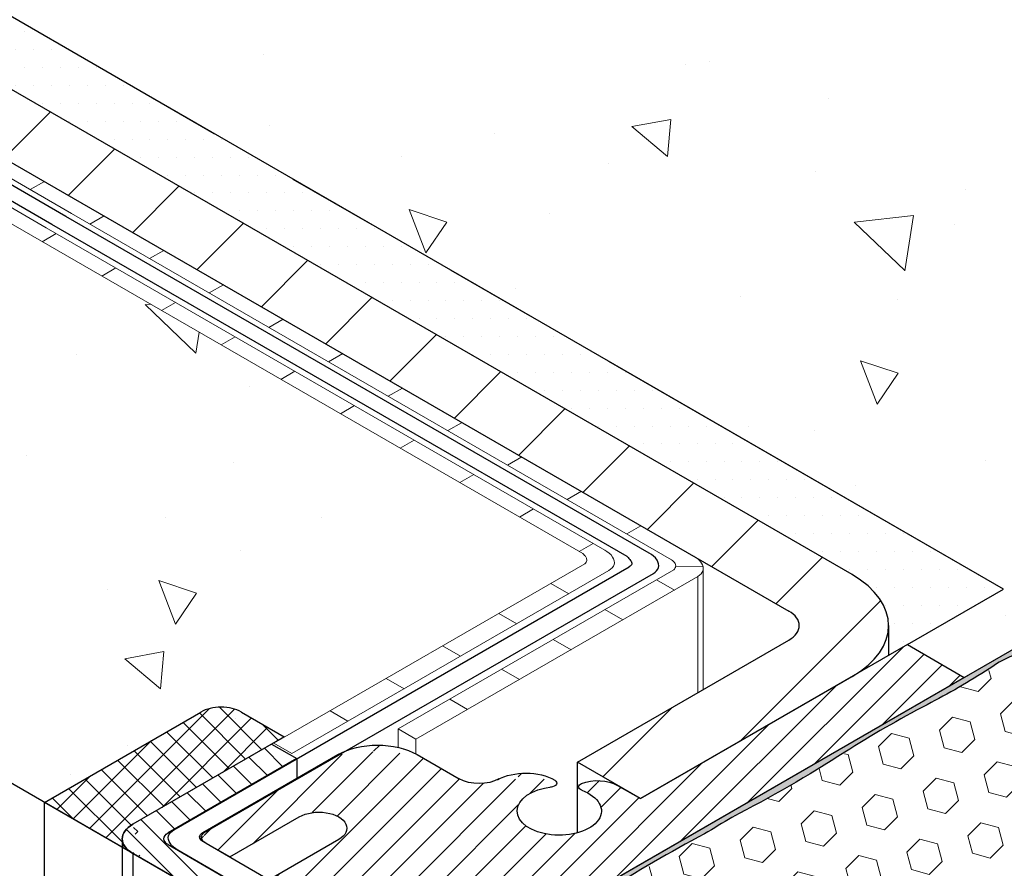
# Model space of a CAD drawing. Extents: x 98 to 2303, y 568 to 3799.
# Drawn here: x 139 to 142, y 1375 to 1378 of the extents above; entities that cross this region are included whole.
import ezdxf

# ---------------------------------------------------------------- set-up
doc = ezdxf.new("R2010")
doc.units = 0
doc.header["$LTSCALE"] = 5
doc.header["$MEASUREMENT"] = 0
doc.linetypes.add('PHANTOMX2', pattern=[5, 2.5, -0.5, 0.5, -0.5, 0.5, -0.5])
for name, color, linetype, lineweight in [('CAPPING STRIP - H', 251, 'CONTINUOUS', 15), ('CAPPING STRIP - L', 7, 'CONTINUOUS', 25), ('CONCRETE - H', 130, 'CONTINUOUS', 9), ('CONCRETE - L', 132, 'PHANTOMX2', 30), ('DECK COAT - L', 22, 'CONTINUOUS', 9), ('EPOXY ADHESIVE - H', 50, 'CONTINUOUS', 15), ('EPOXY ADHESIVE - L', 52, 'CONTINUOUS', 25), ('FOAM INSERT - H', 150, 'CONTINUOUS', 9), ('MIG FOOT - H', 251, 'CONTINUOUS', 15), ('MIG FOOT - L', 7, 'CONTINUOUS', 30), ('MIG RETAINER - H', 251, 'CONTINUOUS', 20), ('MIG RETAINER - L', 7, 'CONTINUOUS', 25), ('PVC SIDESHEETS-L', 150, 'CONTINUOUS', 25), ('SEALANT - H', 50, 'CONTINUOUS', 15), ('SEALANT - L', 52, 'CONTINUOUS', 25), ('SETTING BED - H', 210, 'CONTINUOUS', 20), ('SETTING BED - L', 212, 'CONTINUOUS', 25)]:
    doc.layers.add(name, color=color, linetype=linetype, lineweight=lineweight)
pattern_1 = [(140, (70.69178767778138, 70.22728276210091), (0.133871221296203, 1.530155056214941), [0.16, -1.76]), (85.00000000000001, (70.69178767778138, 70.22728276210091), (-1.604676551893359, -0.2960028450410666), [0.128, -1.408]), (190.45144446, (70.70294361164804, 70.35479568156758), (-1.470805314066409, 1.234152206351172), [0.1359790762666667, -1.495769838933333]), (136.1842, (70.26512101111472, 70.22728276210091), (0.3531077990252302, 2.276781505432688), [0.2399999999999995, -2.639999999999991]), (186.63563549, (70.2945467327147, 70.41701448476758), (-2.078119681652375, 1.993945484105021), [0.2039687296, -2.243656021333333]), (81.18416399000002, (70.26512101111472, 70.22728276210091), (-2.078119680575979, 1.993945482783516), [0.192, -2.112000002133333]), (111, (70.37178767778138, 70.44061609543425), (0.8589203000860564, 1.273401711186052), [0.16, -1.76]), (56.00000000000004, (70.37178767778138, 70.44061609543425), (-1.54698676276662, 0.5190727080993744), [0.128, -1.408]), (161.45144474, (70.44336436898138, 70.54673290396758), (-0.6880664593202215, 1.792474403690605), [0.1359790719999995, -1.495769838933329]), (127.5, (70.69178767778138, 70.22728276210091), (-0.7101735548401312, 0.02594102467688681), [0, -1.390933333333333, 0, -1.429333333333334, 0, -1.413333333333333]), (97.49999999999993, (70.69178767778138, 70.22728276210091), (-0.8414116520157019, 0.5612150132099171), [0, -0.8149333333333334, 0, -1.358933333333334, 0, -0.5386666666666666]), (57.49999999999999, (70.69178767778138, 69.75154942876758), (0.04811705970001022, 1.138821197167806), [0, -0.5333333333333311, 0, -1.663999999999996, 0, -2.207999999999991]), (47.5, (70.69178767778138, 69.53821609543425), (-0.2135572956422777, 1.244130494597091), [0, -0.6933333333333334, 0, -1.105066666666667, 0, -1.568])]

msp = doc.modelspace()

# ---------------------------------------------------------------- hatches: boundary and pattern name
at = {"layer": 'CAPPING STRIP - H'}
h = msp.add_hatch(dxfattribs=at)
h.set_pattern_fill('ANSI31', color=256, scale=0.47244, angle=90, style=0)
h.set_pattern_definition([(135, (-3451.24059101194, -1225.061442198443), (-0.04175819096297156, -0.04175819096297156), [])])
edge = h.paths.add_edge_path()
edge.add_ellipse((139.143727124107, 1375.532883288397), major_axis=(0.1224744871389536, 1.041016909937108e-13), ratio=0.5773502691885652, start_angle=134.999999999637, end_angle=224.9999999999967, ccw=False)
edge.add_line((139.0571245837347, 1375.582883288401), (139.5334385558104, 1375.857883288398))
edge.add_line((139.5334385558102, 1375.857883288397), (139.6200410961888, 1375.807883288398))
edge.add_line((139.6200410961889, 1375.807883288398), (139.1783681402586, 1375.552883288398))
edge.add_ellipse((139.2130091564101, 1375.532883288398), major_axis=(0.04898979485573363, -2.312020235956061e-13), ratio=0.5773502691886286, start_angle=135.0000000001737, end_angle=225.0000000003621)
edge.add_line((139.1783681402586, 1375.512883288398), (140.0617140521151, 1375.0028832884))
edge.add_ellipse((140.0963550682699, 1375.022883288397), major_axis=(0.04898979485561902, -2.312129015147093e-13), ratio=0.5773502691899791, start_angle=225.0000000010472, end_angle=239.4775121868263)
edge.add_line((140.071474302646, 1374.998518371666), (140.2688097530109, 1374.926694141568))
edge.add_line((140.2688097530107, 1374.926694141568), (140.1910110267103, 1374.871777025996))
edge.add_line((140.1910110267105, 1374.871777025997), (139.9936755763468, 1374.943601256095))
edge.add_ellipse((140.0963550682699, 1375.022883288397), major_axis=(0.1714642819946665, -1.271057715610966e-13), ratio=0.5773502691886532, start_angle=224.9999999988082, end_angle=233.2132107019275, ccw=False)
edge.add_line((139.9751115117323, 1374.952883288402), (139.0571245837284, 1375.482883288397))
at = {"layer": 'CONCRETE - H'}
h = msp.add_hatch(dxfattribs=at)
h.set_pattern_fill('AR-CONC', color=256, scale=0.2133333333333333, angle=90, style=0)
h.set_pattern_definition(pattern_1)
edge = h.paths.add_edge_path()
edge.add_spline(control_points=[(139.6417910158108, 1380.779284585777), (139.5010840416061, 1380.620205656301), (139.1315197648765, 1380.202387777357), (140.1143842635762, 1379.698047994737), (139.424143213748, 1378.765638767685), (138.2766130571635, 1379.273714006987), (137.4268257241012, 1379.320193819791), (136.9187327670388, 1379.347984379396)], knot_values=[0, 0, 0, 0, 0.5396296111884817, 1.417327236889848, 2.045265351394847, 3.098389249732814, 4.664364206427626, 4.664364206427626, 4.664364206427626, 4.664364206427626], degree=3, periodic=0)
edge.add_line((136.9187327670388, 1379.347984379396), (142.0430584521954, 1376.389453565656))
edge.add_line((142.0430584521954, 1376.389453565656), (141.713535786057, 1376.199203565656))
edge.add_line((141.713535786057, 1376.199203565656), (141.9300421370029, 1376.074203565656))
edge.add_line((141.9300421370029, 1376.074203565656), (144.8606362666963, 1377.76618287532))
edge.add_line((144.8606362666963, 1377.76618287532), (139.641791015811, 1380.779284585777))
h = msp.add_hatch(dxfattribs=at)
h.set_pattern_fill('AR-CONC', color=256, scale=0.2133333333333333, angle=90, style=0)
h.set_pattern_definition(pattern_1)
edge = h.paths.add_edge_path()
edge.add_line((138.2218463242606, 1377.884497805918), (137.9884638784951, 1378.019241223805))
edge.add_line((137.9884638784951, 1378.019241223805), (137.9884638784955, 1376.199874834237))
edge.add_line((137.9884638784954, 1376.199874834237), (139.0571245837298, 1375.582883288398))
edge.add_line((139.0571245837299, 1375.582883288398), (139.5396274746219, 1375.861456462339))
edge.add_line((139.5396274746219, 1375.861456462339), (139.540994428592, 1375.860667251097))
edge.add_line((139.540994428592, 1375.860667251097), (140.6072197748254, 1376.476252741762))
edge.add_spline(control_points=[(140.6072197748246, 1376.476252741761), (140.6102124267433, 1376.479951362586), (140.6156048680531, 1376.486615884978), (140.6117453617577, 1376.501443059624), (140.6044945692963, 1376.507635632682), (140.6000148152947, 1376.511461587442)], knot_values=[0, 0, 0, 0, 0.01344509953584839, 0.02422664316530086, 0.04165644932543243, 0.04165644932543243, 0.04165644932543243, 0.04165644932543243], degree=3, periodic=0)
edge.add_line((140.600014815294, 1376.511461587443), (138.2218463242606, 1377.884497805918))
h.paths.add_polyline_path([(137.9884638784951, 1378.019241223805), (137.7842245646249, 1378.334320379916), (137.7842245646249, 1376.31779245708), (137.9884638784954, 1376.199874834237)])
h.paths.add_polyline_path([(137.7842245646249, 1378.334320379916), (137.2800407561469, 1378.625411037462), (137.3284414512067, 1378.653355191783), (137.1196787810831, 1378.773884375576), (137.0655671314799, 1378.904482744184), (137.0053563165526, 1378.939245474391), (136.9569556214932, 1378.911301320069), (137.0171664364201, 1378.876538589863), (137.0171664364195, 1376.760653673883), (137.7842245646249, 1376.31779245708)])
h.paths.add_polyline_path([(137.0171664364201, 1378.876538589863), (136.8143130037453, 1378.993656073824), (136.8143130037453, 1376.877771157843), (137.0171664364195, 1376.760653673883)])
edge = h.paths.add_edge_path()
edge.add_line((136.8143130037453, 1378.993656073824), (136.8627136988047, 1379.021600228145))
edge.add_line((136.8627136988047, 1379.021600228145), (136.9111143938643, 1379.049544382467))
edge.add_line((136.9111143938643, 1379.049544382467), (138.0291931886515, 1378.404021289321))
edge.add_line((138.0291931886515, 1378.404021289321), (138.0493493021567, 1378.372926535264))
edge.add_line((138.0493493021567, 1378.372926535264), (138.0493493021571, 1378.695222618496))
edge.add_line((138.0493493021571, 1378.695222618496), (136.9187327670389, 1379.347984379396))
edge.add_spline(control_points=[(136.9187327670388, 1379.347984379396), (136.7497846524264, 1379.2136683889), (136.3957215267735, 1378.932183510959), (136.7516604489471, 1378.335245986964), (136.3935336773087, 1377.619674737604), (135.542851004231, 1377.917266753479), (135.0156171150703, 1378.024231710552), (134.7272554827629, 1378.082734379397)], knot_values=[0, 0, 0, 0, 0.5693537619293325, 1.193189832353891, 1.735399929435969, 2.50116455835689, 3.42557973016349, 3.42557973016349, 3.42557973016349, 3.42557973016349], degree=3, periodic=0)
edge.add_line((134.7272554827629, 1378.082734379397), (136.8143130037453, 1376.877771157843))
edge.add_line((136.8143130037453, 1376.877771157843), (136.8143130037453, 1378.993656073824))
h = msp.add_hatch(dxfattribs=at)
h.set_pattern_fill('AR-CONC', color=256, scale=0.2133333333333333, angle=90, style=0)
h.set_pattern_definition([(140, (5.203875480983186, 16.06763010069267), (0.133871221296203, 1.530155056214941), [0.16, -1.76]), (85.00000000000001, (5.203875480983186, 16.06763010069267), (-1.604676551893359, -0.2960028450410666), [0.128, -1.408]), (190.45144446, (5.215031414849847, 16.19514302015932), (-1.470805314066409, 1.234152206351172), [0.1359790762666667, -1.495769838933333]), (136.1842, (4.777208814316523, 16.06763010069267), (0.3531077990252302, 2.276781505432688), [0.2399999999999994, -2.639999999999989]), (186.63563549, (4.806634535916515, 16.25736182335936), (-2.078119681652375, 1.993945484105021), [0.2039687296, -2.243656021333333]), (81.18416399000002, (4.777208814316523, 16.06763010069267), (-2.078119680575979, 1.993945482783516), [0.192, -2.112000002133333]), (111, (4.883875480983193, 16.28096343402603), (0.8589203000860564, 1.273401711186052), [0.16, -1.76]), (56.00000000000004, (4.883875480983193, 16.28096343402603), (-1.54698676276662, 0.5190727080993744), [0.128, -1.408]), (161.45144474, (4.955452172183186, 16.38708024255925), (-0.6880664593202215, 1.792474403690605), [0.1359790719999994, -1.495769838933328]), (127.5, (5.203875480983186, 16.06763010069267), (-0.7101735548401312, 0.02594102467688681), [0, -1.390933333333333, 0, -1.429333333333334, 0, -1.413333333333333]), (97.49999999999993, (5.203875480983186, 16.06763010069267), (-0.8414116520157019, 0.5612150132099171), [0, -0.8149333333333334, 0, -1.358933333333334, 0, -0.5386666666666666]), (57.49999999999999, (5.203875480983186, 15.59189676735923), (0.04811705970001022, 1.138821197167806), [0, -0.5333333333333307, 0, -1.663999999999995, 0, -2.20799999999999]), (47.5, (5.203875480983186, 15.37856343402609), (-0.2135572956422777, 1.244130494597091), [0, -0.6933333333333334, 0, -1.105066666666667, 0, -1.568])])
edge = h.paths.add_edge_path()
edge.add_spline(control_points=[(138.0275857562736, 1376.177287807571), (138.2747815135011, 1375.808625903014), (138.7162469982579, 1375.150234722549), (138.5675853861064, 1373.936149195494), (137.4975618654061, 1373.082465690557), (138.3786920595743, 1372.425634611131), (138.4655344114621, 1371.316288074495), (137.9017212615669, 1370.720049350535), (137.6141778517608, 1370.415968972527)], knot_values=[0, 0, 0, 0, 1.278467548046892, 2.283207859935299, 3.575018576134651, 4.006196137632839, 5.178551270471018, 6.398746404007702, 6.398746404007702, 6.398746404007702, 6.398746404007702], degree=3, periodic=0)
edge.add_line((137.6141778517608, 1370.415968972527), (138.7552550065552, 1369.75716777004))
edge.add_line((138.7552550065552, 1369.75716777004), (138.7552550065572, 1375.757167770039))
edge.add_line((138.7552550065572, 1375.757167770039), (138.0275857562737, 1376.177287807571))
at = {"layer": 'EPOXY ADHESIVE - H'}
h = msp.add_hatch(dxfattribs=at)
h.set_pattern_fill('AR-SAND', color=256, scale=0.04, style=0)
h.set_pattern_definition([(37.50000000000001, (0.1084820206860684, -50.23462994379724), (-0.002519734324384326, 0.07707295076052635), [0, -0.0608, 0, -0.068, 0, -0.065]), (7.499999999999999, (0.1084820206860684, -50.23462994379724), (0.07079106821070909, 0.1128858426091896), [0, -0.0328, 0, -0.05480000000000001, 0, -0.021]), (327.5, (0.05928202068602673, -50.23462994379724), (0.1245656744700598, 0.0002263621414785977), [0, -0.02, 0, -0.07200000000000001, 0, -0.094]), (317.5, (0.05928202068602673, -50.23462994379724), (0.1202450641828917, 0.03510702259736997), [0, -0.01, 0, -0.0472, 0, -0.05400000000000001])])
edge = h.paths.add_edge_path()
edge.add_line((144.3778291971652, 1377.487877838866), (144.2574457844448, 1377.417932089334))
edge.add_arc((153.0770954603946, 1361.323447623688), 18.35261972093869, 118.7223913631052, 119.6953716306793)
edge.add_arc((143.3402963904222, 1378.224422296911), 1.155444251799751, -63.94048764969381, -56.05942689490041, ccw=False)
edge.add_arc((146.3421735319636, 1372.403483971286), 5.394270292577738, 117.5417811296931, 122.4583043257052)
edge.add_arc((137.0481241720094, 1387.529746443738), 12.36006422254873, -61.17918484545322, -58.820729699145886, ccw=False)
edge.add_arc((149.4047730082147, 1365.209794160609), 13.15211252181002, 119.1093253845335, 120.8907600708551)
edge.add_arc((138.3871432416458, 1383.361305818535), 8.08218793729608, -61.852827285567116, -58.147087259045975, ccw=False)
edge.add_arc((141.601950678254, 1377.114274440592), 1.063342418101389, -64.2116801721798, -55.788234372410386, ccw=False)
edge.add_arc((142.1862984120491, 1375.86481206449), 0.3163820844437497, 112.6312049035628, 127.3688805520206)
edge.add_arc((140.5911737085063, 1378.299843134991), 2.595523550137773, -62.72331518915388, -57.276599355465805, ccw=False)
edge.add_arc((143.6804159255416, 1372.376948108641), 4.084650628576782, 117.7162842376561, 122.2837891068266)
edge.add_arc((139.0316172593226, 1379.656121676785), 4.552437927024222, -62.81547814636917, -57.18442758294708, ccw=False)
edge.add_arc((134.8151751215886, 1385.916330954352), 12.08033589904181, -59.10715132850811, -58.587292029115474, ccw=False)
edge.add_arc((143.4638697150944, 1370.946946722621), 5.212556549010301, 117.9886786400325, 122.3898718598112)
edge.add_arc((140.6303120597328, 1375.40173207854), 0.06734222130975887, -52.16371657489829, -12.89507211213263)
edge.add_line((140.6959559366093, 1375.386703565655), (144.3576315762467, 1377.500772981881))
edge.add_line((144.3576315762467, 1377.500772981881), (144.3778291971651, 1377.487877838866))
h = msp.add_hatch(dxfattribs=at)
h.set_pattern_fill('AR-SAND', color=256, scale=0.04, style=0)
h.set_pattern_definition([(37.50000000000001, (1.020516280726042, -50.66175825009054), (-0.002519734324384326, 0.07707295076052635), [0, -0.0608, 0, -0.068, 0, -0.065]), (7.499999999999999, (1.020516280726042, -50.66175825009054), (0.07079106821070909, 0.1128858426091896), [0, -0.0328, 0, -0.05480000000000001, 0, -0.021]), (327.5, (0.9713162807260005, -50.66175825009054), (0.1245656744700598, 0.0002263621414785977), [0, -0.02, 0, -0.07200000000000001, 0, -0.094]), (317.5, (0.9713162807260005, -50.66175825009054), (0.1202450641828917, 0.03510702259736997), [0, -0.01, 0, -0.0472, 0, -0.05400000000000001])])
edge = h.paths.add_edge_path()
edge.add_arc((143.6944082831994, 1374.908353626934), 0.596849610018967, 112.0762773316338, 125.3753757544842, ccw=False)
edge.add_arc((142.9910553513027, 1376.457443269545), 1.105208208729753, 295.6855617735463, 304.3145236817472)
edge.add_arc((154.1885119155066, 1357.797818062078), 20.65831825862284, 119.21149226413479, 120.7885931912596, ccw=False)
edge.add_arc((141.8642195933406, 1380.205523319579), 4.917603573537966, 297.1278301986266, 302.8722552567685)
edge.add_arc((147.489492290088, 1371.396624476701), 5.534345530861732, 117.71398302429981, 122.28610243107269, ccw=False)
edge.add_arc((142.1790308504818, 1381.387163879602), 5.780016208860995, 298.2598334809894, 301.7402519744729)
edge.add_arc((147.1812429354996, 1373.42235655787), 3.625664091722383, 117.8556335182873, 122.7524732850683, ccw=False)
edge.add_line((145.4871682917829, 1376.627906621045), (145.5665992945968, 1376.673773935683))
edge.add_line((145.5665992945968, 1376.673773935683), (145.5687646801649, 1376.650021005453))
edge.add_line((145.5687646801649, 1376.650021005453), (141.9516927720979, 1374.561703565656))
edge.add_arc((141.9327696601239, 1374.483150770877), 0.0807999117227391, 76.4556956135331, 113.1156234662319)
edge.add_arc((137.5223945928531, 1382.594240192875), 9.152179441068544, 298.5827474711349, 300.908171357937)
edge.add_arc((143.0444599418368, 1373.553895076337), 1.443920687673706, 115.3517498822032, 124.64833557325221, ccw=False)
edge.add_arc((141.7435757600857, 1376.262079036866), 1.560542286801566, 295.9402848273722, 304.0598006277863)
edge.add_arc((143.9023722075779, 1372.975063023043), 2.37222859144473, 117.2073623534402, 122.79272310208111, ccw=False)
edge.add_arc((141.7669949097766, 1377.083425739384), 2.257990785936325, 297.7331454632167, 302.2669399921281)
edge.add_arc((148.8878245906621, 1365.197535830272), 11.59845436714213, 119.33535554014469, 120.66472991526811, ccw=False)
edge.add_arc((142.4492379448384, 1376.726936986108), 1.607287022951033, 298.0682801925032, 304.0366522448612)
at = {"layer": 'FOAM INSERT - H'}
h = msp.add_hatch(dxfattribs=at)
h.set_pattern_fill('HEX', color=256, scale=0.5, angle=45, style=0)
h.set_pattern_definition([(45, (-0.1123988174743715, -44.51086931052123), (-0.07654655446197431, 0.07654655446197432), [0.0625, -0.125]), (165, (-0.1123988174743715, -44.51086931052123), (-0.0280179835052517, -0.104564537967226), [0.0625, -0.125]), (105, (-0.06820464365020484, -44.46667513669718), (-0.104564537967226, -0.02801798350525164), [0.0625, -0.125])])
h.paths.add_polyline_path([(145.4871694723022, 1376.627912504527), (145.35333702206, 1376.705197223229), (145.5532315270388, 1376.820606369488, 0.6602111555389295), (145.5566418947911, 1376.871882305996, 0.1498314985977148), (145.1710263125386, 1376.847688611668, -0.8761418441857725), (145.0926301295358, 1376.975844925914, 0.01313182495641335), (145.1179785502794, 1377.001353077053, 0.5228197809860976), (145.0971399787969, 1377.135972699698, 0.1484451873872702), (144.7150041656681, 1377.110956603223, -0.8761418441883917), (144.6366079826593, 1377.239112917466, 0.0448134775680788), (144.7172833554708, 1377.331290559011, 0.511827909120828), (144.7041872882397, 1377.404576212375, 0.1763076132843374), (144.4130853804211, 1377.353235815991), (144.3219628621138, 1377.300626205517), (144.1881313666425, 1377.377912504537), (140.6386044242892, 1375.328592168873), (140.7724385342187, 1375.251306491746), (140.5725440292414, 1375.135897345488, 0.6602111555752826), (140.5691336614885, 1375.084621408978, 0.1498314985972944), (140.9547492437399, 1375.108815103307, -0.8761418441739521), (141.0331454267441, 1374.980658789062, 0.01313182495663065), (141.007797006, 1374.955150637922, 0.5228197809927196), (141.0286355774828, 1374.820531015276, 0.1484451873862945), (141.4107713906092, 1374.845547111752, -0.8761418441827178), (141.4891675736211, 1374.71739079751, 0.04481347756763419), (141.40849220081, 1374.625213155967, 0.5118279091430483), (141.4215882680385, 1374.551927502599, 0.1763076132846933), (141.7126901758577, 1374.603267898984), (141.8038126941648, 1374.655877509457), (141.9376425299711, 1374.578592168877), (142.0772660103042, 1374.659203822833)])
at = {"layer": 'MIG FOOT - H'}
h = msp.add_hatch(dxfattribs=at)
h.set_pattern_fill('ANSI31', color=256, scale=1.9685, style=0)
h.set_pattern_definition([(45, (-3569.351389864427, -1234.642406392227), (-0.1739924623457148, 0.1739924623457148), [])])
edge = h.paths.add_edge_path()
edge.add_line((140.5816405833113, 1375.795703565655), (140.7981469342573, 1375.670703565655))
edge.add_line((140.7981469342573, 1375.670703565655), (141.5234432099272, 1376.089453565655))
edge.add_ellipse((141.2203343186026, 1376.264453565655), major_axis=(0.4286607049869454, -6.805498477328387e-14), ratio=0.5773502691899214, start_angle=315.0000000000672, end_angle=359.9999999999799)
edge.add_ellipse((141.2203343186026, 1376.264453565655), major_axis=(0.4286607049869454, -6.805498477328387e-14), ratio=0.5773502691899214, start_angle=359.9999999999799, end_angle=404.9999999999962)
edge.add_line((141.523443209927, 1376.439453565655), (138.6330834247961, 1378.108203565655))
edge.add_line((138.6330834247962, 1378.108203565655), (138.4165770738501, 1377.983203565655))
edge.add_line((138.4165770738499, 1377.983203565655), (141.3069368589809, 1376.314453565655))
edge.add_ellipse((141.2203343186026, 1376.264453565655), major_axis=(0.1224744871390476, 1.041560805920113e-13), ratio=0.5773502691881226, start_angle=314.9999999997251, end_angle=405.00000000001864, ccw=False)
edge.add_line((141.3069368589753, 1376.214453565651), (140.5816405833113, 1375.795703565655))
at = {"layer": 'MIG RETAINER - H'}
h = msp.add_hatch(dxfattribs=at)
h.set_pattern_fill('ANSI31', color=256, scale=0.55, style=0)
h.set_pattern_definition([(45, (-71.84994197573579, -16.52933367077549), (-0.04861359120657514, 0.04861359120657515), [])])
edge = h.paths.add_edge_path()
edge.add_line((140.089738153961, 1375.066703565656), (140.0377766297349, 1375.096703565655))
edge.add_line((140.0377766297349, 1375.096703565655), (140.2755954956511, 1375.2343987794))
edge.add_ellipse((140.2080455141553, 1375.2733987794), major_axis=(0.09553009996866495, -3.327252397119477e-13), ratio=0.5773502691899597, start_angle=-44.9999999994094, end_angle=135.0000000011657, ccw=False)
edge.add_line((140.1404955326597, 1375.312398779399), (139.90233854662, 1375.1748987794))
edge.add_line((139.90233854662, 1375.1748987794), (139.5254277108174, 1375.392508351911))
edge.add_line((139.5254277108174, 1375.392508351911), (139.7632465767338, 1375.530203565655))
edge.add_ellipse((139.6956965952383, 1375.569203565656), major_axis=(0.09553009996866495, -3.327252397119477e-13), ratio=0.5773502691899597, start_angle=-44.9999999994094, end_angle=135.0000000011657, ccw=False)
edge.add_line((139.6281466137424, 1375.608203565655), (139.389989627702, 1375.470703565656))
edge.add_line((139.389989627702, 1375.470703565656), (139.2973249094983, 1375.524203565655))
edge.add_ellipse((139.3233056716114, 1375.539203565656), major_axis=(0.03674234614199273, 2.350854409097814e-14), ratio=0.5773502691909628, start_angle=134.9999999999581, end_angle=225.0000000005465, ccw=False)
edge.add_line((139.2973249094975, 1375.554203565656), (139.760648500522, 1375.821703565656))
edge.add_ellipse((139.8966144889168, 1375.743203565656), major_axis=(0.1922849448086666, -4.815022747361425e-14), ratio=0.5773502691886315, start_angle=45.000000000159616, end_angle=135.000000000144, ccw=False)
edge.add_line((140.0325804773107, 1375.821703565656), (140.17660050196, 1375.738553565656))
edge.add_ellipse((140.244800002508, 1375.777928565656), major_axis=(0.09644865862208768, -4.798126278734579e-13), ratio=0.577350269189199, start_angle=225.000000000829, end_angle=314.1437320585231, ccw=False)
edge.add_ellipse((140.4048414971277, 1375.676828565656), major_axis=(0.1408456602100328, 3.127871007958844e-13), ratio=0.5773502691899371, start_angle=45.12981148097049, end_angle=131.2492740135856, ccw=False)
edge.add_line((140.5042085216623, 1375.734458692138), (140.5041115306799, 1375.734402694369))
edge.add_ellipse((140.4867790436789, 1375.724409615191), major_axis=(0.02449489742783178, -1.156023715375932e-13), ratio=0.5773502691894542, start_angle=-74.62153448990108, end_angle=44.96036031949518, ccw=False)
edge.add_ellipse((140.5195465618584, 1375.628653565655), major_axis=(0.1446423693113467, 9.345260878561378e-14), ratio=0.5773502691897893, start_angle=-259.5351898243406, end_angle=57.7517674585564, ccw=False)
edge.add_line((140.5967260561291, 1375.699281087827), (140.5967644929724, 1375.699303279348))
edge.add_ellipse((140.6101328190943, 1375.711153565656), major_axis=(0.02449489742783178, -1.156023715375932e-13), ratio=0.5773502691894542, start_angle=124.27182131249671, end_angle=236.9234107133235, ccw=False)
edge.add_line((140.5963392598846, 1375.72284027783), (140.5963527612479, 1375.722832482814))
edge.add_ellipse((140.6509226156126, 1375.676703565656), major_axis=(0.09675484483993553, -3.975594084522098e-13), ratio=0.5773502691900646, start_angle=45.00000000068849, end_angle=124.3329657049677, ccw=False)
edge.add_line((140.7193386225109, 1375.716203565656), (140.7981469342577, 1375.670703565655))
edge.add_line((140.7981469342577, 1375.670703565655), (141.7135357860563, 1376.199203565656))
edge.add_line((141.7135357860563, 1376.199203565656), (141.9083915019084, 1376.086703565656))
edge.add_line((141.9083915019084, 1376.086703565656), (140.1416996781884, 1375.066703565656))
edge.add_ellipse((140.1157189160745, 1375.075650412383), major_axis=(0.03218281900034163, 4.263336031952892e-13), ratio=0.4710603556184064, start_angle=216.1683234241176, end_angle=323.8316765775152, ccw=False)
at = {"layer": 'SEALANT - H'}
h = msp.add_hatch(dxfattribs=at)
h.set_pattern_fill('ANSI37', color=256, scale=0.5, style=0)
h.set_pattern_definition([(45, (27.92570165186264, 6.819627734071901), (-0.04419417382415922, 0.04419417382415922), []), (135, (27.92570165186264, 6.819627734071901), (-0.04419417382415922, -0.04419417382415922), [])])
edge = h.paths.add_edge_path()
edge.add_ellipse((139.360233475053, 1375.927883288398), major_axis=(0.09797958971125621, 0), ratio=0.5773502691899555, start_angle=44.9999999999883, end_angle=135.0000000000293)
edge.add_line((139.2909514427503, 1375.967883288398), (138.754015692404, 1375.657883288397))
edge.add_line((138.754015692404, 1375.657883288397), (139.0571245837285, 1375.482883288397))
edge.add_ellipse((139.143727124107, 1375.532883288398), major_axis=(0.122474487139123, 0), ratio=0.5773502691887786, start_angle=134.9999999999815, end_angle=225.0000000001299, ccw=False)
edge.add_line((139.0571245837286, 1375.582883288398), (139.5767398259992, 1375.882883288398))
edge.add_line((139.5767398259992, 1375.882883288398), (139.4295155073557, 1375.967883288398))
at = {"layer": 'SETTING BED - H'}
h = msp.add_hatch(dxfattribs=at)
h.set_pattern_fill('DOTS', color=256, scale=0.9842500000000001, style=0)
h.set_pattern_definition([(0, (-3373.672184446551, -1196.126321881301), (0.0307578125, 0.061515625), [0, -0.061515625])])
edge = h.paths.add_edge_path()
edge.add_line((141.713535786057, 1376.199203565656), (141.6489950235894, 1376.161940939072))
edge.add_line((141.6489950235893, 1376.161940939072), (141.6489950235893, 1376.264453565656))
edge.add_ellipse((141.2203343186026, 1376.264453565655), major_axis=(0.428660704986945, -6.79835984256195e-14), ratio=0.5773502691899214, start_angle=359.9999999999799, end_angle=404.9999999999962)
edge.add_line((141.523443209927, 1376.439453565655), (138.6330834247961, 1378.108203565655))
edge.add_line((138.6330834247962, 1378.108203565655), (138.308323898377, 1378.295703565655))
edge.add_line((138.3083238983769, 1378.295703565655), (138.0493493021571, 1378.695222618496))
edge.add_line((138.0493493021571, 1378.695222618496), (142.0430584521952, 1376.389453565656))
edge.add_line((142.0430584521952, 1376.389453565656), (141.7135357860571, 1376.199203565656))

# ---------------------------------------------------------------- linework, layer by layer
at = {"layer": 'CAPPING STRIP - L'}
for p, q in [((139.5334385558102, 1375.857883288397), (139.0571245837288, 1375.582883288397)), ((139.5334385558102, 1375.857883288397), (139.6200410961889, 1375.807883288398)), ((139.6200410961889, 1375.807883288398), (139.1783681402586, 1375.552883288398)), ((139.6200410961889, 1375.807883288398), (139.6200410961889, 1375.740523842913)), ((139.0212526369679, 1375.532883288398), (139.0212526369693, 1369.603593966516)), ((139.1783681402586, 1375.512883288398), (140.0617140521187, 1375.002883288397)), ((139.0571245837286, 1375.482883288397), (139.9751115117403, 1374.952883288398)), ((139.0571245837286, 1375.482883288397), (139.0571245837317, 1369.582883288397))]:
    msp.add_line(p, q, dxfattribs=at)
at = {"layer": 'CAPPING STRIP - L', "extrusion": (0, 0, -1)}
for centre, major_axis, ratio, start_param, end_param in [((139.143727124107, 1375.532883288397), (0.1224744871389536, 1.041016909937108e-13), 0.5773502691885652, 2.356194490192402, 3.926990816993578), ((139.2130091564101, 1375.532883288398), (0.04898979485573363, -2.312020235956061e-13), 0.5773502691886285, 2.356194490186026, 3.926990816984209)]:
    msp.add_ellipse(centre, major_axis=major_axis, ratio=ratio, start_param=start_param, end_param=end_param, dxfattribs=at)
at = {"layer": 'CONCRETE - L', "ltscale": 0.125}
for p, q in [((142.0430584521954, 1376.389453565656), (136.9187327670388, 1379.347984379396)), ((139.9814849784885, 1374.949203565656), (134.6406529423847, 1378.032734379397)), ((144.8389856316018, 1377.77868287532), (140.046436883772, 1375.011703565656)), ((138.7540156924053, 1369.757883288399), (138.7540156924053, 1375.657883288398))]:
    msp.add_line(p, q, dxfattribs=at)
at = {"layer": 'DECK COAT - L'}
for p, q in [((138.2334325025219, 1378.08894213321), (138.8950579351109, 1377.706952511604)), ((138.8466572400493, 1377.679008357281), (138.1685878667496, 1378.070491892486)), ((138.053308514266, 1378.037691464531), (138.7606115599437, 1377.629329860709)), ((140.6000148152945, 1376.511461587442), (138.2218463242606, 1377.884497805918)), ((138.7542549289998, 1377.788245165085), (138.7058542339397, 1377.760301010763)), ((138.8950579351109, 1377.706952511604), (140.9806084459871, 1376.502859362741)), ((140.904932363277, 1376.490662660821), (138.8466572400497, 1377.679008357282)), ((138.9588203363807, 1377.670139272067), (138.9104196413208, 1377.642195117745)), ((138.7947119771451, 1377.609641975661), (138.746311282085, 1377.581697821339)), ((138.7606115599448, 1377.62932986071), (140.6756908980066, 1376.52365828936)), ((139.1633857437613, 1377.552033379048), (139.1149850487012, 1377.524089224726)), ((138.999277384526, 1377.491536082643), (138.9508766894661, 1377.463591928321)), ((139.3679511511422, 1377.43392748603), (139.3195504560821, 1377.405983331708)), ((139.2038427919066, 1377.373430189624), (139.1554420968465, 1377.345486035302)), ((139.5725165585224, 1377.315821593011), (139.5241158634628, 1377.28787743869)), ((139.4084081992864, 1377.255324296605), (139.3600075042267, 1377.227380142284)), ((139.7770819659019, 1377.197715699994), (139.728681270842, 1377.169771545673)), ((139.6129736066661, 1377.137218403589), (139.5645729116065, 1377.109274249267)), ((139.9816473732825, 1377.079609806976), (139.9332466782224, 1377.051665652654)), ((139.8175390140465, 1377.01911251057), (139.7691383189869, 1376.991168356248)), ((140.1862127806618, 1376.961503913959), (140.1378120856022, 1376.933559759638)), ((140.0221044214262, 1376.901006617553), (139.9737037263666, 1376.873062463232)), ((140.390778188042, 1376.84339802094), (140.3423774929824, 1376.815453866619)), ((140.2266698288064, 1376.782900724535), (140.1782691337463, 1376.754956570213)), ((140.595343595422, 1376.725292127924), (140.5469429003623, 1376.697347973602)), ((140.4312352361859, 1376.664794831518), (140.3828345411263, 1376.636850677196)), ((140.7999090028008, 1376.607186234907), (140.7515083077411, 1376.579242080585)), ((140.6358006435666, 1376.5466889385), (140.5873999485065, 1376.518744784177)), ((139.5409944285927, 1375.860667251097), (140.6072197748273, 1376.476252741763)), ((141.012844612303, 1376.465795270141), (140.9187631134111, 1376.46715294333)), ((141.0135410568738, 1376.458348102044), (141.0135410568745, 1376.045061420329)), ((140.6901008170675, 1376.453240597998), (139.6023640508073, 1375.82523548319)), ((139.966833372709, 1375.909682325085), (140.9121373228074, 1376.455453815141)), ((140.9950183650516, 1376.43244167138), (140.0282029949252, 1375.874250557178)), ((140.9950183650477, 1376.432441671376), (140.9950183650477, 1376.034367339217)), ((140.4907590222898, 1376.409014094935), (140.5521286445052, 1376.373582327029)), ((140.8536104324127, 1376.421663299217), (140.914980054628, 1376.386231531311)), ((140.3122376388807, 1376.305944726167), (140.3736072610961, 1376.270512958261)), ((140.6762550204709, 1376.319267104391), (140.7376246426865, 1376.283835336485)), ((140.1194268363087, 1376.1946253574), (140.180796458524, 1376.159193589494)), ((140.4988996085309, 1376.216870909565), (140.5602692307465, 1376.181439141659)), ((140.3215441965903, 1376.114474714738), (140.3829138188056, 1376.079042946832)), ((139.9266160337365, 1376.083305988632), (139.987985655952, 1376.047874220726)), ((140.1441887846496, 1376.012078519912), (140.205558406865, 1375.976646752006)), ((139.7338052311644, 1375.971986619865), (139.7951748533798, 1375.936554851958)), ((140.0282029949241, 1375.874250557179), (139.966833372709, 1375.909682325085)), ((139.966833372709, 1375.909682325085), (139.9668333727087, 1375.846552180159)), ((139.6023640508069, 1375.82523548319), (139.5409944285922, 1375.860667251097)), ((140.028202994925, 1375.874250557178), (140.028202994925, 1375.824152037098))]:
    msp.add_line(p, q, dxfattribs=at)
for points in [[(140.6072197748246, 1376.476252741761), (140.613845565429, 1376.48795186995), (140.6116840775705, 1376.498514523654), (140.6000148152947, 1376.511461587442)], [(140.6901008170659, 1376.453240597997), (140.7078545694814, 1376.474039524619), (140.7025801730394, 1376.499814188533), (140.6756908980052, 1376.523658289361)], [(140.9950183650477, 1376.432441671376), (141.0127721174632, 1376.453240597998), (141.0074977210199, 1376.479015261914), (140.9806084459871, 1376.502859362741)], [(140.9121373228062, 1376.45545381514), (140.9187631134111, 1376.46715294333), (140.9166016255521, 1376.477715597033), (140.904932363277, 1376.490662660821)]]:
    msp.add_spline(points, degree=3, dxfattribs=at)
at = {"layer": 'EPOXY ADHESIVE - L'}
msp.add_lwpolyline([(140.6959559366093, 1375.386703565655), (144.3576315762467, 1377.500772981881), (144.3778291971652, 1377.487877838866), (144.2574457844447, 1377.417932089334, 0.004245452812837359), (143.9854187330072, 1377.265845966035, -0.03440117563817507), (143.8478882212593, 1377.186442551307, 0.02145567081392098), (143.4471457631704, 1376.955073386788, -0.01029106516310426), (143.0065650317496, 1376.700703544824, 0.007773131720684345), (142.6524407236258, 1376.49624942809, -0.01617075046394879), (142.1998183620341, 1376.234927335733, -0.03677077492503537), (142.0645551959207, 1376.156832975871, 0.06439402547088992), (141.9942721173983, 1376.116254951683, -0.02377025659313177), (141.7806707829165, 1375.992931951332, 0.01993213862704279), (141.4987502089356, 1375.830164791463, -0.02457503859925312), (141.1114333038944, 1375.606546847232, -0.0022683179957303), (141.0176321077662, 1375.549844434402, 0.01917791569236857), (140.6716202704492, 1375.348547433216, 0.1730384630076316), (140.6959559366093, 1375.386703565655, -0.7342410138349278)], format="xyb", dxfattribs=at)
at = {"layer": 'MIG FOOT - L'}
for p, q in [((141.523443209927, 1376.439453565655), (138.6330834247962, 1378.108203565655)), ((138.4165770738499, 1377.983203565655), (141.306936858981, 1376.314453565655)), ((141.6489950235893, 1376.264453565657), (141.6489950235893, 1376.161940939072)), ((140.5816405833113, 1375.795703565655), (141.3069368589808, 1376.214453565655)), ((140.7981469342573, 1375.670703565655), (141.5234432099268, 1376.089453565655)), ((140.7981469342573, 1375.670703565655), (140.5816405833113, 1375.795703565655)), ((140.5816405833113, 1375.553230873448), (140.5816405833113, 1375.795703565655))]:
    msp.add_line(p, q, dxfattribs=at)
for major_axis, ratio, start_param, end_param in [((0.4286607049869448, -6.803118932406234e-14), 0.5773502691899214, 5.497787143783311, 7.068583470576968), ((0.1224744871390475, 1.041288857929008e-13), 0.5773502691881227, 5.49778714377734, 7.06858347057736)]:
    msp.add_ellipse((141.2203343186026, 1376.264453565655), major_axis=major_axis, ratio=ratio, start_param=start_param, end_param=end_param, dxfattribs=at)
at = {"layer": 'MIG RETAINER - L'}
for p, q in [((141.7135357860572, 1376.199203565656), (140.7981469342573, 1375.670703565655)), ((141.713535786057, 1376.199203565656), (141.9083915019084, 1376.086703565656)), ((141.9083915019084, 1376.086703565656), (140.1416996781879, 1375.066703565656)), ((139.2973249094979, 1375.554203565656), (139.7606485005221, 1375.821703565656)), ((140.0325804773107, 1375.821703565656), (140.1766005019598, 1375.738553565656)), ((140.50411153068, 1375.734402694369), (140.5042085216623, 1375.734458692138)), ((140.5963527612479, 1375.722832482814), (140.5963392598846, 1375.72284027783)), ((140.7193386225116, 1375.716203565656), (140.7981469342577, 1375.670703565655)), ((140.5967644929723, 1375.699303279348), (140.5967260561291, 1375.699281087827)), ((139.389989627702, 1375.470703565656), (139.6281466137429, 1375.608203565656)), ((139.3899896277032, 1375.470703565656), (139.2973249094984, 1375.524203565655)), ((139.7632465767339, 1375.530203565656), (139.5254277108167, 1375.39250835191))]:
    msp.add_line(p, q, dxfattribs=at)
at = {"layer": 'MIG RETAINER - L', "extrusion": (0, 0, -1)}
for centre, major_axis, ratio, start_param, end_param in [((139.8966144889168, 1375.743203565656), (0.1922849448086666, -4.815022747361425e-14), 0.5773502691886315, 3.926990816987547, 5.497787143780982), ((140.4048414971277, 1375.676828565656), (0.1408456602100328, 3.127949193006285e-13), 0.5773502691899369, 3.952291324230285, 5.495521506029358), ((140.244800002508, 1375.777928565656), (0.09644865862208762, -4.79801919921308e-13), 0.577350269189199, 0.7853981633936884, 2.356194490186225), ((140.4867790436789, 1375.724409615191), (0.02449489742783178, -1.156023715375932e-13), 0.5773502691894541, 5.498478986720557, 7.732274388731324), ((140.6101328190943, 1375.711153565656), (0.02449489742783178, -1.156023715375932e-13), 0.5773502691894541, 2.148091715163066, 4.158072095347635), ((140.6509226156126, 1375.676703565656), (0.09675484483993553, -3.975594084522098e-13), 0.5773502691900646, 4.113165686857611, 5.49778714377112), ((140.5195465618584, 1375.628653565655), (0.1446423693113467, 9.345260878561378e-14), 0.5773502691897893, 5.275226816176768, 10.8129288943985), ((139.6956965952383, 1375.569203565656), (0.0955300999686649, -3.327146337402945e-13), 0.5773502691899598, 3.9269908169801, 7.068583470573259), ((139.3233056716114, 1375.539203565656), (0.03674234614199273, 2.350854409097814e-14), 0.5773502691909627, 2.356194490194235, 3.926990816979195)]:
    msp.add_ellipse(centre, major_axis=major_axis, ratio=ratio, start_param=start_param, end_param=end_param, dxfattribs=at)
at = {"layer": 'PVC SIDESHEETS-L'}
for p, q in [((138.7794340524692, 1377.640197031835), (138.0785258726222, 1378.044866558145)), ((138.8278347475288, 1377.668141186157), (138.1269265676819, 1378.072810712467)), ((140.7524735892931, 1376.501062124127), (138.779434052468, 1377.640197031835)), ((140.8281496719959, 1376.513258826051), (138.827834747527, 1377.668141186157)), ((139.1975056741682, 1375.563932348752), (140.7596785488289, 1376.465853278458)), ((139.301268053655, 1375.552976050667), (140.8425595910525, 1376.442841134686)), ((139.3084730132076, 1375.517767204977), (139.90233854662, 1375.1748987794)), ((139.9694334525563, 1375.056161517396), (139.2119155932338, 1375.493514657391))]:
    msp.add_line(p, q, dxfattribs=at)
for points in [[(140.7524735892854, 1376.501062124132), (140.7641428515612, 1376.488115060344), (140.7685554250235, 1376.476252741761), (140.759678548816, 1376.46585327845)], [(140.8425595910557, 1376.442841134688), (140.8603133434712, 1376.46364006131), (140.8550389470287, 1376.489414725224), (140.8281496719959, 1376.513258826051)], [(139.2119155932343, 1375.493514657391), (139.1850263182004, 1375.517358758217), (139.1797519217538, 1375.543133422131), (139.1975056741682, 1375.563932348752)], [(139.3084730131883, 1375.517767204989), (139.2950283756753, 1375.529689255405), (139.2923911774509, 1375.542576587362), (139.3012680536582, 1375.55297605067)]]:
    msp.add_spline(points, degree=3, dxfattribs=at)
at = {"layer": 'SEALANT - L'}
for p, q in [((138.754015692404, 1375.657883288397), (139.2909514427504, 1375.967883288398)), ((139.4295155073557, 1375.967883288398), (139.5767398259992, 1375.882883288398)), ((139.5767398259992, 1375.882883288398), (139.0571245837286, 1375.582883288398)), ((139.0571245837285, 1375.482883288397), (138.754015692404, 1375.657883288397))]:
    msp.add_line(p, q, dxfattribs=at)
for centre, major_axis, ratio, start_param, end_param in [((139.360233475053, 1375.927883288398), (-0.09797958971125621, 0), 0.5773502691899555, 3.926990816987037, 5.497787143782342), ((139.143727124107, 1375.532883288398), (-0.122474487139123, 0), 0.5773502691887785, 5.497787143781979, 7.068583470578893)]:
    msp.add_ellipse(centre, major_axis=major_axis, ratio=ratio, start_param=start_param, end_param=end_param, dxfattribs=at)
at = {"layer": 'SETTING BED - L'}
for p, q in [((142.0430584521957, 1376.389453565656), (138.0493493021571, 1378.695222618496)), ((141.713535786057, 1376.199203565656), (142.0430584521954, 1376.389453565656))]:
    msp.add_line(p, q, dxfattribs=at)

doc.saveas('drawing.dxf')
